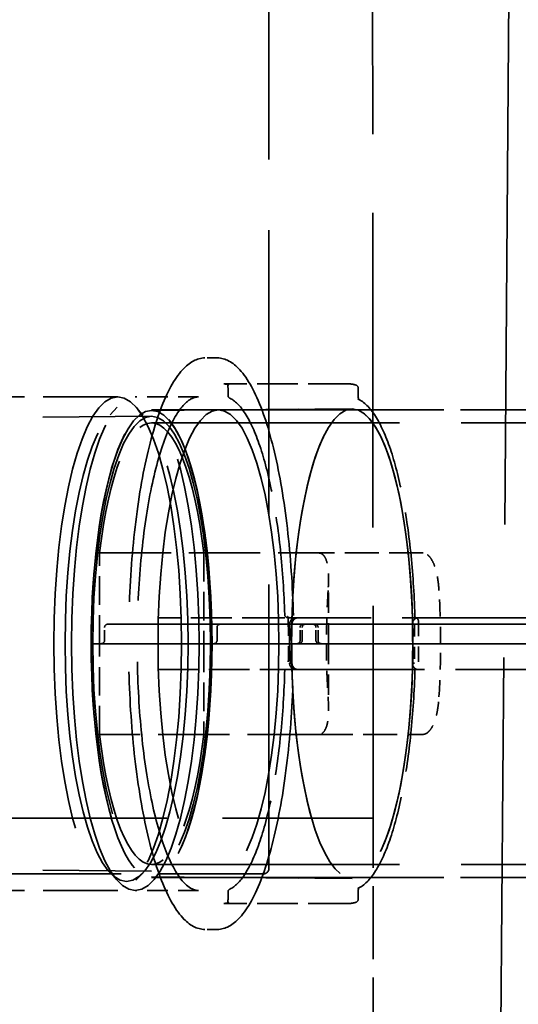
# Model space of a CAD drawing. Units: inches. Extents: x 13 to 564, y 13 to 559.
# Drawn here: x 519 to 524, y 215 to 225 of the extents above; entities that cross this region are included whole.
import ezdxf

# ---------------------------------------------------------------- set-up
doc = ezdxf.new("R2010")
doc.units = ezdxf.units.IN
doc.header["$LTSCALE"] = 2808
doc.header["$MEASUREMENT"] = 0
doc.linetypes.add('DASHED', pattern=[0.2067, 0.1654, -0.0413])
doc.layers.add('Hidden Edges(ACME )', color=7, linetype='DASHED', lineweight=35)

msp = doc.modelspace()

# ---------------------------------------------------------------- linework, layer by layer
at = {"layer": 'Hidden Edges(ACME )', "ltscale": 0.011021}
msp.add_line((523.605, 213.4181), (523.73, 229.6681), dxfattribs=at)
at = {"layer": 'Hidden Edges(ACME )', "ltscale": 0.006519}
msp.add_line((522.3803, 226.5983), (522.3863, 216.9894), dxfattribs=at)
at = {"layer": 'Hidden Edges(ACME )', "ltscale": 0.005877}
msp.add_line((521.3831, 216.5066), (521.3831, 225.1686), dxfattribs=at)
at = {"layer": 'Hidden Edges(ACME )', "linetype": 'DASHED', "lineweight": 25, "ltscale": 8.2937e-05}
msp.add_line((520.8865, 221.4181), (520.7658, 221.4181), dxfattribs=at)
at = {"layer": 'Hidden Edges(ACME )', "ltscale": 8.2937e-05}
for p, q in [((520.8865, 221.4181), (520.7658, 221.4181)), ((519.7991, 218.6993), (519.7991, 218.8243)), ((519.7991, 218.6993), (519.7991, 218.8243)), ((520.883, 218.8243), (520.883, 218.6993)), ((520.883, 218.6993), (520.883, 218.8243)), ((521.6825, 218.6993), (521.6825, 218.8243)), ((521.6825, 218.6993), (521.6825, 218.8243)), ((521.7029, 218.6993), (521.7029, 218.8243)), ((521.7029, 218.6993), (521.7029, 218.8243)), ((521.8356, 218.6993), (521.8356, 218.8243)), ((521.8356, 218.6993), (521.8356, 218.8243)), ((521.856, 218.6993), (521.856, 218.8243)), ((521.856, 218.6993), (521.856, 218.8243)), ((520.8865, 215.9181), (520.7658, 215.9181)), ((520.8865, 215.9181), (520.7658, 215.9181))]:
    msp.add_line(p, q, dxfattribs=at)
at = {"layer": 'Hidden Edges(ACME )', "ltscale": 0.000846037}
for p, q in [((522.1543, 221.1681), (520.9469, 221.1681)), ((522.1543, 221.1681), (520.9469, 221.1681)), ((521.5178, 218.9181), (520.3104, 218.9181)), ((521.5178, 218.9181), (520.3104, 218.9181)), ((520.3104, 218.4181), (521.5178, 218.4181)), ((520.3104, 218.4181), (521.5178, 218.4181)), ((522.1543, 216.1681), (520.9469, 216.1681)), ((522.1543, 216.1681), (520.9469, 216.1681))]:
    msp.add_line(p, q, dxfattribs=at)
at = {"layer": 'Hidden Edges(ACME )', "ltscale": 4.51433e-05}
for p, q in [((520.9884, 221.1271), (520.9884, 221.0578)), ((520.9884, 221.1271), (520.9884, 221.0578)), ((522.2422, 221.0578), (522.2422, 221.1271)), ((522.2422, 221.0578), (522.2422, 221.1271)), ((521.5358, 218.9181), (521.5178, 218.9181)), ((521.5358, 218.9181), (521.5178, 218.9181)), ((521.5178, 218.4181), (521.5358, 218.4181)), ((521.5178, 218.4181), (521.5358, 218.4181)), ((520.9884, 216.2783), (520.9884, 216.2091)), ((520.9884, 216.2783), (520.9884, 216.2091)), ((522.2422, 216.2091), (522.2422, 216.2783)), ((522.2422, 216.2091), (522.2422, 216.2783))]:
    msp.add_line(p, q, dxfattribs=at)
at = {"layer": 'Hidden Edges(ACME )', "linetype": 'DASHED', "lineweight": 18, "ltscale": 0.001547}
msp.add_line((519.9266, 221.0431), (517.7211, 221.0431), dxfattribs=at)
at = {"layer": 'Hidden Edges(ACME )', "ltscale": 0.001547}
for p, q in [((519.9266, 221.0431), (517.7211, 221.0431)), ((519.9266, 216.2931), (517.7211, 216.2931)), ((519.9266, 216.2931), (517.7211, 216.2931))]:
    msp.add_line(p, q, dxfattribs=at)
at = {"layer": 'Hidden Edges(ACME )', "ltscale": 0.000426332}
for p, q in [((520.7054, 221.0431), (520.0957, 221.0431)), ((520.7054, 221.0431), (520.0957, 221.0431)), ((520.7054, 216.2931), (520.0957, 216.2931)), ((520.7054, 216.2931), (520.0957, 216.2931))]:
    msp.add_line(p, q, dxfattribs=at)
at = {"layer": 'Hidden Edges(ACME )', "ltscale": 8.20848e-05}
for p, q in [((519.8525, 220.8719), (519.931, 220.9562)), ((519.8525, 220.8719), (519.931, 220.9562)), ((520.1698, 220.8719), (520.0913, 220.9562)), ((520.1698, 220.8719), (520.0913, 220.9562)), ((519.8525, 216.4642), (519.931, 216.3799)), ((519.8525, 216.4642), (519.931, 216.3799)), ((520.1698, 216.4642), (520.0913, 216.3799)), ((520.1698, 216.4642), (520.0913, 216.3799))]:
    msp.add_line(p, q, dxfattribs=at)
at = {"layer": 'Hidden Edges(ACME )', "ltscale": 0.001355}
for p, q in [((520.2516, 220.9136), (522.1834, 220.9271)), ((520.2516, 216.4226), (522.1834, 216.4091))]:
    msp.add_line(p, q, dxfattribs=at)
at = {"layer": 'Hidden Edges(ACME )', "ltscale": 0.005124}
for p, q in [((520.2526, 220.9181), (527.5514, 220.9181)), ((520.2526, 216.4181), (527.5514, 216.4181))]:
    msp.add_line(p, q, dxfattribs=at)
at = {"layer": 'Hidden Edges(ACME )', "ltscale": 0.000902583}
for p, q in [((520.8955, 220.9181), (522.1834, 220.9271)), ((520.8955, 216.4181), (522.1834, 216.4091))]:
    msp.add_line(p, q, dxfattribs=at)
at = {"layer": 'Hidden Edges(ACME )', "ltscale": 0.004671}
for p, q in [((520.8966, 220.9181), (527.5514, 220.9181)), ((520.8966, 216.4181), (527.5514, 216.4181))]:
    msp.add_line(p, q, dxfattribs=at)
at = {"layer": 'Hidden Edges(ACME )', "ltscale": 0.003962}
for p, q in [((514.6064, 220.8064), (520.2513, 220.8574)), ((514.6064, 216.5298), (520.2513, 216.4788))]:
    msp.add_line(p, q, dxfattribs=at)
at = {"layer": 'Hidden Edges(ACME )', "ltscale": 0.005139}
for p, q in [((520.2526, 220.7931), (527.5738, 220.7931)), ((520.2526, 216.5431), (527.5738, 216.5431))]:
    msp.add_line(p, q, dxfattribs=at)
at = {"layer": 'Hidden Edges(ACME )', "ltscale": 0.000590154}
for p, q in [((519.7512, 218.6681), (519.7512, 219.5409)), ((520.7541, 219.5409), (520.7541, 218.6681)), ((519.7512, 217.7953), (519.7512, 218.6681)), ((520.7541, 218.6681), (520.7541, 217.7953))]:
    msp.add_line(p, q, dxfattribs=at)
at = {"layer": 'Hidden Edges(ACME )', "ltscale": 0.001482}
for p, q in [((519.7512, 219.5409), (521.8641, 219.5409)), ((521.8641, 217.7953), (519.7512, 217.7953))]:
    msp.add_line(p, q, dxfattribs=at)
at = {"layer": 'Hidden Edges(ACME )', "ltscale": 0.00070244}
for p, q in [((522.8671, 219.5409), (521.8641, 219.5409)), ((521.8641, 217.7953), (522.8671, 217.7953))]:
    msp.add_line(p, q, dxfattribs=at)
at = {"layer": 'Hidden Edges(ACME )', "ltscale": 0.000423988}
for q in [(521.9568, 219.2959), (521.9568, 218.0403)]:
    msp.add_line((521.9568, 218.6681), q, dxfattribs=at)
at = {"layer": 'Hidden Edges(ACME )', "ltscale": 5.34835e-05}
msp.add_line((521.6442, 218.9181), (521.5654, 218.9181), dxfattribs=at)
msp.add_line((521.6442, 218.9181), (521.5654, 218.9181), dxfattribs=at)
at = {"layer": 'Hidden Edges(ACME )', "ltscale": 5.36485e-05}
msp.add_line((521.6905, 218.9181), (521.6442, 218.9181), dxfattribs=at)
at = {"layer": 'Hidden Edges(ACME )', "ltscale": 0.002566}
for p, q in [((525.3465, 218.9181), (521.6905, 218.9181)), ((525.3465, 218.9181), (521.6905, 218.9181)), ((521.6743, 218.6681), (525.3304, 218.6681)), ((525.3304, 218.6681), (521.6743, 218.6681)), ((521.6905, 218.4181), (525.3465, 218.4181)), ((521.6905, 218.4181), (525.3465, 218.4181))]:
    msp.add_line(p, q, dxfattribs=at)
at = {"layer": 'Hidden Edges(ACME )', "ltscale": 2.58952e-05}
for p, q in [((519.8304, 218.8556), (519.8536, 218.8556)), ((519.8536, 218.8556), (519.8304, 218.8556)), ((521.7137, 218.8556), (521.7369, 218.8556)), ((521.7369, 218.8556), (521.7137, 218.8556))]:
    msp.add_line(p, q, dxfattribs=at)
at = {"layer": 'Hidden Edges(ACME )', "ltscale": 0.001215}
for p, q in [((521.586, 218.8556), (519.8536, 218.8556)), ((519.8536, 218.8556), (521.586, 218.8556))]:
    msp.add_line(p, q, dxfattribs=at)
at = {"layer": 'Hidden Edges(ACME )', "ltscale": 0.000125331}
for q in [(521.5817, 218.8556), (521.5817, 218.4806)]:
    msp.add_line((521.5817, 218.6681), q, dxfattribs=at)
at = {"layer": 'Hidden Edges(ACME )', "ltscale": 0.000252515}
for p, q in [((521.5817, 218.8556), (521.5817, 218.4806)), ((521.586, 218.4806), (521.586, 218.8556)), ((522.783, 218.8556), (522.783, 218.4806))]:
    msp.add_line(p, q, dxfattribs=at)
at = {"layer": 'Hidden Edges(ACME )', "ltscale": 3.97251e-05}
for p, q in [((521.586, 218.8556), (521.6018, 218.8556)), ((521.6018, 218.4806), (521.586, 218.4806)), ((522.783, 218.4806), (522.7671, 218.4806))]:
    msp.add_line(p, q, dxfattribs=at)
at = {"layer": 'Hidden Edges(ACME )', "ltscale": 4.22835e-05}
for p, q in [((521.6647, 218.8556), (521.6018, 218.8556)), ((521.6018, 218.8556), (521.6647, 218.8556))]:
    msp.add_line(p, q, dxfattribs=at)
at = {"layer": 'Hidden Edges(ACME )', "ltscale": 3.86032e-05}
msp.add_line((521.6647, 218.8556), (521.7137, 218.8556), dxfattribs=at)
at = {"layer": 'Hidden Edges(ACME )', "ltscale": 3.86025e-05}
msp.add_line((521.7137, 218.8556), (521.6647, 218.8556), dxfattribs=at)
at = {"layer": 'Hidden Edges(ACME )', "ltscale": 0.002626}
for p, q in [((525.4793, 218.8556), (521.7369, 218.8556)), ((521.7369, 218.8556), (525.4793, 218.8556))]:
    msp.add_line(p, q, dxfattribs=at)
at = {"layer": 'Hidden Edges(ACME )', "ltscale": 0.00134}
for p, q in [((521.5817, 218.6681), (519.6703, 218.6681)), ((519.6703, 218.6681), (521.5817, 218.6681))]:
    msp.add_line(p, q, dxfattribs=at)
at = {"layer": 'Hidden Edges(ACME )', "ltscale": 0.000109136}
for p, q in [((521.6743, 218.6681), (521.5817, 218.6681)), ((521.5817, 218.6681), (521.6743, 218.6681))]:
    msp.add_line(p, q, dxfattribs=at)
at = {"layer": 'Hidden Edges(ACME )', "ltscale": 2.12662e-05}
msp.add_line((521.5358, 218.4181), (521.5582, 218.4181), dxfattribs=at)
msp.add_line((521.5358, 218.4181), (521.5582, 218.4181), dxfattribs=at)
at = {"layer": 'Hidden Edges(ACME )', "ltscale": 5.85628e-05}
msp.add_line((521.5582, 218.4181), (521.6442, 218.4181), dxfattribs=at)
msp.add_line((521.5582, 218.4181), (521.6442, 218.4181), dxfattribs=at)
at = {"layer": 'Hidden Edges(ACME )', "ltscale": 5.36479e-05}
msp.add_line((521.6442, 218.4181), (521.6905, 218.4181), dxfattribs=at)
at = {"layer": 'Hidden Edges(ACME )', "ltscale": 0.004619}
msp.add_line((515.5738, 216.9894), (522.3863, 216.9894), dxfattribs=at)
at = {"layer": 'Hidden Edges(ACME )', "ltscale": 0.001516}
msp.add_line((522.3863, 214.7517), (522.3863, 216.9894), dxfattribs=at)
at = {"layer": 'Hidden Edges(ACME )', "ltscale": 0.003185}
msp.add_line((516.6311, 216.4525), (521.329, 216.4525), dxfattribs=at)
at = {"layer": 'Hidden Edges(ACME )', "ltscale": 2.44272e-05}
for centre, radius, start, end in [((522.2109, 221.1271), 0.0313, 0, 71.03188), ((522.2109, 221.1271), 0.0312, 0, 71.03188), ((522.2109, 216.2091), 0.0313, 288.96812, 0), ((522.2109, 216.2091), 0.0313, 288.96812, 0)]:
    msp.add_arc(centre, radius, start, end, dxfattribs=at)
at = {"layer": 'Hidden Edges(ACME )', "ltscale": 2.23983e-05}
for centre, radius, start, end in [((521.0197, 221.0578), 0.0312, 180, 245.54783), ((521.0197, 221.0578), 0.0312, 180, 245.54783), ((521.0197, 216.2783), 0.0312, 114.45217, 180), ((521.0197, 216.2783), 0.0313, 114.45217, 180)]:
    msp.add_arc(centre, radius, start, end, dxfattribs=at)
at = {"layer": 'Hidden Edges(ACME )', "ltscale": 3.07992e-05}
for radius in [0.0313, 0.0312]:
    msp.add_arc((521.5654, 218.9493), radius, 181.74471, 270, dxfattribs=at)
at = {"layer": 'Hidden Edges(ACME )', "ltscale": 6.47412e-05}
msp.add_arc((521.6442, 218.8556), 0.0625, 90, 180, dxfattribs=at)
at = {"layer": 'Hidden Edges(ACME )', "ltscale": 6.47403e-05}
msp.add_arc((521.6442, 218.8556), 0.0625, 90.00109, 180, dxfattribs=at)
at = {"layer": 'Hidden Edges(ACME )', "ltscale": 3.09567e-05}
msp.add_arc((522.7907, 218.8868), 0.0313, 1.31894, 90, dxfattribs=at)
msp.add_arc((522.7907, 218.8868), 0.0313, 1.31894, 90, dxfattribs=at)
at = {"layer": 'Hidden Edges(ACME )', "ltscale": 3.14446e-05}
for centre, radius, start, end in [((519.8304, 218.8243), 0.0312, 90, 180), ((519.8304, 218.8243), 0.0312, 90, 180), ((520.9142, 218.8243), 0.0312, 90, 180), ((520.9142, 218.8243), 0.0312, 90, 180), ((521.7137, 218.8243), 0.0312, 90, 180), ((521.7137, 218.8243), 0.0312, 90, 180), ((521.8043, 218.8243), 0.0312, 0, 90), ((521.8043, 218.8243), 0.0312, 0, 90), ((519.7679, 218.6993), 0.0313, 270, 0), ((520.8517, 218.6993), 0.0312, 270, 0), ((520.8517, 218.6993), 0.0313, 270, 0), ((521.6512, 218.6993), 0.0313, 270, 0), ((521.6717, 218.6993), 0.0312, 270, 0), ((521.8668, 218.6993), 0.0312, 180, 270), ((521.8873, 218.6993), 0.0313, 180, 270)]:
    msp.add_arc(centre, radius, start, end, dxfattribs=at)
at = {"layer": 'Hidden Edges(ACME )', "ltscale": 3.14439e-05}
for centre, start, end in [((521.7342, 218.8243), 90.00198, 180), ((521.6512, 218.6993), 270.00198, 0)]:
    msp.add_arc(centre, 0.0313, start, end, dxfattribs=at)
at = {"layer": 'Hidden Edges(ACME )', "ltscale": 3.14441e-05}
for centre, start, end in [((521.7342, 218.8243), 90.00137, 180), ((521.8873, 218.6993), 180, 269.99863)]:
    msp.add_arc(centre, 0.0312, start, end, dxfattribs=at)
at = {"layer": 'Hidden Edges(ACME )', "ltscale": 3.14442e-05}
for centre, start, end in [((521.8248, 218.8243), 0, 89.99874), ((519.7679, 218.6993), 270.0011, 0)]:
    msp.add_arc(centre, 0.0312, start, end, dxfattribs=at)
at = {"layer": 'Hidden Edges(ACME )', "ltscale": 3.14443e-05}
msp.add_arc((521.8668, 218.6993), 0.0312, 180, 269.99903, dxfattribs=at)
at = {"layer": 'Hidden Edges(ACME )', "ltscale": 6.47395e-05}
msp.add_arc((521.6442, 218.4806), 0.0625, 180, 269.99773, dxfattribs=at)
at = {"layer": 'Hidden Edges(ACME )', "ltscale": 0.01012}
for centre, major_axis in [((519.9266, 218.6681), (0, 2.375)), ((519.9266, 218.6681), (0, 2.375)), ((520.0957, 218.6681), (0, -2.375)), ((520.0957, 218.6681), (0, -2.375))]:
    msp.add_ellipse(centre, major_axis=major_axis, ratio=0.258819, dxfattribs=at)
at = {"layer": 'Hidden Edges(ACME )', "ltscale": 0.009747}
msp.add_ellipse((520.0111, 218.6681), major_axis=(0, -2.2875), ratio=0.258819, dxfattribs=at)
msp.add_ellipse((520.0111, 218.6681), major_axis=(0, -2.2875), ratio=0.258819, dxfattribs=at)
at = {"layer": 'Hidden Edges(ACME )', "ltscale": 0.004793}
for major_axis in [(0, 2.25), (0, -2.25)]:
    msp.add_ellipse((520.2526, 218.6681), major_axis=major_axis, ratio=0.258819, start_param=4.712389, end_param=7.853982, dxfattribs=at)
at = {"layer": 'Hidden Edges(ACME )', "ltscale": 0.009568}
msp.add_ellipse((520.2526, 218.6681), major_axis=(0, 2.2455), ratio=0.258819, dxfattribs=at)
at = {"layer": 'Hidden Edges(ACME )', "ltscale": 0.009588}
msp.add_ellipse((520.8966, 218.6681), major_axis=(0, 2.25), ratio=0.258819, dxfattribs=at)
at = {"layer": 'Hidden Edges(ACME )', "ltscale": 0.009626}
msp.add_ellipse((522.1845, 218.6681), major_axis=(0, 2.259), ratio=0.258819, dxfattribs=at)
at = {"layer": 'Hidden Edges(ACME )', "ltscale": 0.004557}
for major_axis in [(0, 2.259), (0, -2.259)]:
    msp.add_ellipse((522.1845, 218.6681), major_axis=major_axis, ratio=0.258819, start_param=4.795486, end_param=7.770885, dxfattribs=at)
at = {"layer": 'Hidden Edges(ACME )', "ltscale": 0.009329}
msp.add_ellipse((520.2526, 218.6681), major_axis=(0, 2.1893), ratio=0.258819, dxfattribs=at)
at = {"layer": 'Hidden Edges(ACME )', "ltscale": 0.003306}
for major_axis in [(0, 2.125), (0, -2.125)]:
    msp.add_ellipse((520.2526, 218.6681), major_axis=major_axis, ratio=0.258819, start_param=5.135625, end_param=7.430746, dxfattribs=at)
at = {"layer": 'Hidden Edges(ACME )', "ltscale": 0.000348604}
for major_axis, start_param, end_param in [((0, -2.125), 4.469255, 4.712389), ((0, 2.125), 4.712389, 4.955523), ((0, -2.125), 4.712389, 4.955523), ((0, 2.125), 4.469255, 4.712389)]:
    msp.add_ellipse((522.4863, 218.6681), major_axis=major_axis, ratio=0.258819, start_param=start_param, end_param=end_param, dxfattribs=at)
at = {"layer": 'Hidden Edges(ACME )', "ltscale": 0.000252808}
for major_axis in [(0, -2.259), (0, 2.259)]:
    msp.add_ellipse((522.1845, 218.6681), major_axis=major_axis, ratio=0.258819, start_param=4.629292, end_param=4.795486, dxfattribs=at)
at = {"layer": 'Hidden Edges(ACME )', "ltscale": 0.00025281}
for major_axis in [(0, 2.25), (0, -2.25)]:
    msp.add_ellipse((522.1845, 218.6681), major_axis=major_axis, ratio=0.258819, start_param=1.487366, end_param=1.654226, dxfattribs=at)
at = {"layer": 'Hidden Edges(ACME )', "ltscale": 0.000125479}
for major_axis, start_param, end_param in [((0, 2.25), 1.487366, 1.570796), ((0, -2.25), 1.570796, 1.654226), ((0, 2.25), 1.570796, 1.654226), ((0, -2.25), 1.487366, 1.570796)]:
    msp.add_ellipse((522.1845, 218.6681), major_axis=major_axis, ratio=0.258819, start_param=start_param, end_param=end_param, dxfattribs=at)
at = {"layer": 'Hidden Edges(ACME )', "ltscale": 5.58194e-05}
msp.add_ellipse((521.329, 216.5066), major_axis=(0.0541, 0), ratio=0.999525, start_param=4.712389, end_param=6.283185, dxfattribs=at)
at = {"layer": 'Hidden Edges(ACME )', "linetype": 'DASHED', "lineweight": 25, "ltscale": 0.005823}
for points, knots in [([(520.7658, 215.9181), (520.6898, 215.9181), (520.6167, 215.9591), (520.472, 216.1178), (520.4003, 216.2498), (520.2724, 216.5918), (520.2165, 216.8007), (520.1254, 217.2738), (520.09, 217.5371), (520.0426, 218.0927), (520.0306, 218.3846), (520.0311, 218.9681), (520.0435, 219.2596), (520.0916, 219.8131), (520.1273, 220.0749), (520.2185, 220.5432), (520.2741, 220.7494), (520.4007, 221.0869), (520.4716, 221.2174), (520.6157, 221.3765), (520.6893, 221.4181), (520.7658, 221.4181)], [3.141593, 3.141593, 3.141593, 3.141593, 3.418114, 3.418114, 3.747119, 3.747119, 4.072324, 4.072324, 4.394362, 4.394362, 4.715466, 4.715466, 5.036354, 5.036354, 5.357466, 5.357466, 5.679529, 5.679529, 6.004766, 6.004766, 6.283185, 6.283185, 6.283185, 6.283185]), ([(520.8865, 221.4181), (520.9625, 221.4181), (521.0356, 221.3771), (521.1803, 221.2184), (521.252, 221.0864), (521.3799, 220.7444), (521.4358, 220.5354), (521.5269, 220.0624), (521.5623, 219.799), (521.6097, 219.2435), (521.6217, 218.9516), (521.6212, 218.368), (521.6087, 218.0766), (521.5606, 217.5231), (521.525, 217.2613), (521.4338, 216.7929), (521.3782, 216.5867), (521.2516, 216.2493), (521.1807, 216.1188), (521.0366, 215.9597), (520.963, 215.9181), (520.8865, 215.9181)], [0, 0, 0, 0, 0.276521, 0.276521, 0.605526, 0.605526, 0.930731, 0.930731, 1.25277, 1.25277, 1.573873, 1.573873, 1.894761, 1.894761, 2.215873, 2.215873, 2.537937, 2.537937, 2.863173, 2.863173, 3.141593, 3.141593, 3.141593, 3.141593])]:
    msp.add_open_spline(points, degree=3, knots=knots, dxfattribs=at)
at = {"layer": 'Hidden Edges(ACME )', "ltscale": 0.005823}
for points, knots in [([(520.7658, 215.9181), (520.6898, 215.9181), (520.6167, 215.9591), (520.472, 216.1178), (520.4003, 216.2498), (520.2724, 216.5918), (520.2165, 216.8007), (520.1254, 217.2738), (520.09, 217.5371), (520.0426, 218.0927), (520.0306, 218.3846), (520.0311, 218.9681), (520.0435, 219.2596), (520.0916, 219.8131), (520.1273, 220.0749), (520.2185, 220.5432), (520.2741, 220.7494), (520.4007, 221.0869), (520.4716, 221.2174), (520.6157, 221.3765), (520.6893, 221.4181), (520.7658, 221.4181)], [3.141593, 3.141593, 3.141593, 3.141593, 3.418114, 3.418114, 3.747119, 3.747119, 4.072324, 4.072324, 4.394362, 4.394362, 4.715466, 4.715466, 5.036354, 5.036354, 5.357466, 5.357466, 5.679529, 5.679529, 6.004766, 6.004766, 6.283185, 6.283185, 6.283185, 6.283185]), ([(520.8865, 221.4181), (520.9625, 221.4181), (521.0356, 221.3771), (521.1803, 221.2184), (521.252, 221.0864), (521.3799, 220.7444), (521.4358, 220.5354), (521.5269, 220.0624), (521.5623, 219.799), (521.6097, 219.2435), (521.6217, 218.9516), (521.6212, 218.368), (521.6087, 218.0766), (521.5606, 217.5231), (521.525, 217.2613), (521.4338, 216.7929), (521.3782, 216.5867), (521.2516, 216.2493), (521.1807, 216.1188), (521.0366, 215.9597), (520.963, 215.9181), (520.8865, 215.9181)], [0, 0, 0, 0, 0.276521, 0.276521, 0.605526, 0.605526, 0.930731, 0.930731, 1.25277, 1.25277, 1.573873, 1.573873, 1.894761, 1.894761, 2.215873, 2.215873, 2.537937, 2.537937, 2.863173, 2.863173, 3.141593, 3.141593, 3.141593, 3.141593])]:
    msp.add_open_spline(points, degree=3, knots=knots, dxfattribs=at)
at = {"layer": 'Hidden Edges(ACME )', "ltscale": 0.000148789}
for points, knots in [([(520.9469, 221.1681), (520.95, 221.1681), (520.9532, 221.168), (520.9595, 221.1675), (520.9627, 221.1672), (520.9691, 221.1664), (520.9722, 221.1658), (520.9786, 221.1645), (520.9818, 221.1637), (520.9883, 221.1619), (520.9915, 221.1609), (520.9948, 221.1598)], [0, 0, 0, 0, 0.01774479, 0.01774479, 0.03548958, 0.03548958, 0.05323437, 0.05323437, 0.07097916, 0.07097916, 0.08872395, 0.08872395, 0.08872395, 0.08872395]), ([(520.9469, 221.1681), (520.95, 221.1681), (520.9532, 221.168), (520.9595, 221.1675), (520.9627, 221.1672), (520.9691, 221.1664), (520.9722, 221.1658), (520.9786, 221.1645), (520.9818, 221.1637), (520.9883, 221.1619), (520.9915, 221.1609), (520.9948, 221.1598)], [0, 0, 0, 0, 0.01774479, 0.01774479, 0.03548958, 0.03548958, 0.05323437, 0.05323437, 0.07097916, 0.07097916, 0.08872395, 0.08872395, 0.08872395, 0.08872395]), ([(520.9948, 216.1764), (520.9915, 216.1752), (520.9883, 216.1742), (520.9818, 216.1725), (520.9786, 216.1717), (520.9722, 216.1704), (520.9691, 216.1698), (520.9627, 216.169), (520.9595, 216.1686), (520.9532, 216.1682), (520.95, 216.1681), (520.9469, 216.1681)], [3.0528687, 3.0528687, 3.0528687, 3.0528687, 3.07061349, 3.07061349, 3.08835828, 3.08835828, 3.10610307, 3.10610307, 3.12384786, 3.12384786, 3.14159265, 3.14159265, 3.14159265, 3.14159265]), ([(520.9948, 216.1764), (520.9915, 216.1752), (520.9883, 216.1742), (520.9818, 216.1725), (520.9786, 216.1717), (520.9722, 216.1704), (520.9691, 216.1698), (520.9627, 216.169), (520.9595, 216.1686), (520.9532, 216.1682), (520.95, 216.1681), (520.9469, 216.1681)], [3.0528687, 3.0528687, 3.0528687, 3.0528687, 3.07061349, 3.07061349, 3.08835828, 3.08835828, 3.10610307, 3.10610307, 3.12384786, 3.12384786, 3.14159265, 3.14159265, 3.14159265, 3.14159265])]:
    msp.add_open_spline(points, degree=3, knots=knots, dxfattribs=at)
at = {"layer": 'Hidden Edges(ACME )', "ltscale": 5.6919e-05}
msp.add_open_spline([(520.9884, 221.1271), (520.9884, 221.1322), (520.9882, 221.1373), (520.9875, 221.1468), (520.987, 221.1512), (520.9858, 221.1586), (520.9852, 221.1617), (520.984, 221.166), (520.9835, 221.1674), (520.983, 221.1687), (520.9829, 221.1688), (520.9832, 221.1682), (520.9836, 221.1676), (520.985, 221.166), (520.986, 221.1649), (520.9891, 221.1625), (520.9913, 221.1611), (520.9944, 221.16), (520.9946, 221.1599), (520.9948, 221.1598)], degree=3, knots=[4.712389, 4.712389, 4.712389, 4.712389, 4.993265, 4.993265, 5.267296, 5.267296, 5.51753, 5.51753, 5.722097, 5.722097, 5.871217, 5.871217, 5.983805, 5.983805, 6.08439, 6.08439, 6.187715, 6.187715, 6.194461, 6.194461, 6.194461, 6.194461], dxfattribs=at)
msp.add_open_spline([(520.9884, 221.1271), (520.9884, 221.1322), (520.9882, 221.1373), (520.9875, 221.1468), (520.987, 221.1512), (520.9858, 221.1586), (520.9852, 221.1617), (520.984, 221.166), (520.9835, 221.1674), (520.983, 221.1687), (520.9829, 221.1688), (520.9832, 221.1682), (520.9836, 221.1676), (520.985, 221.166), (520.986, 221.1649), (520.9891, 221.1625), (520.9913, 221.1611), (520.9944, 221.16), (520.9946, 221.1599), (520.9948, 221.1598)], degree=3, knots=[4.712389, 4.712389, 4.712389, 4.712389, 4.993265, 4.993265, 5.267296, 5.267296, 5.51753, 5.51753, 5.722097, 5.722097, 5.871217, 5.871217, 5.983805, 5.983805, 6.08439, 6.08439, 6.187715, 6.187715, 6.194461, 6.194461, 6.194461, 6.194461], dxfattribs=at)
at = {"layer": 'Hidden Edges(ACME )', "ltscale": 0.000148724}
for points, knots in [([(522.1543, 221.1681), (522.1588, 221.1681), (522.1633, 221.1679), (522.1723, 221.1673), (522.1767, 221.1669), (522.1857, 221.1656), (522.1901, 221.1649), (522.199, 221.163), (522.2035, 221.162), (522.2123, 221.1595), (522.2167, 221.1582), (522.2211, 221.1567)], [6.28318531, 6.28318531, 6.28318531, 6.28318531, 6.3009301, 6.3009301, 6.31867489, 6.31867489, 6.33641968, 6.33641968, 6.35416447, 6.35416447, 6.37190926, 6.37190926, 6.37190926, 6.37190926]), ([(522.1543, 221.1681), (522.1588, 221.1681), (522.1633, 221.1679), (522.1723, 221.1673), (522.1767, 221.1669), (522.1857, 221.1656), (522.1901, 221.1649), (522.199, 221.163), (522.2035, 221.162), (522.2123, 221.1595), (522.2167, 221.1582), (522.2211, 221.1567)], [6.28318531, 6.28318531, 6.28318531, 6.28318531, 6.3009301, 6.3009301, 6.31867489, 6.31867489, 6.33641968, 6.33641968, 6.35416447, 6.35416447, 6.37190926, 6.37190926, 6.37190926, 6.37190926]), ([(522.2211, 216.1795), (522.2167, 216.178), (522.2123, 216.1766), (522.2035, 216.1742), (522.199, 216.1731), (522.1901, 216.1713), (522.1857, 216.1705), (522.1767, 216.1693), (522.1723, 216.1689), (522.1633, 216.1682), (522.1588, 216.1681), (522.1543, 216.1681)], [3.0528687, 3.0528687, 3.0528687, 3.0528687, 3.07061349, 3.07061349, 3.08835828, 3.08835828, 3.10610307, 3.10610307, 3.12384786, 3.12384786, 3.14159265, 3.14159265, 3.14159265, 3.14159265]), ([(522.2211, 216.1795), (522.2167, 216.178), (522.2123, 216.1766), (522.2035, 216.1742), (522.199, 216.1731), (522.1901, 216.1713), (522.1857, 216.1705), (522.1767, 216.1693), (522.1723, 216.1689), (522.1633, 216.1682), (522.1588, 216.1681), (522.1543, 216.1681)], [3.0528687, 3.0528687, 3.0528687, 3.0528687, 3.07061349, 3.07061349, 3.08835828, 3.08835828, 3.10610307, 3.10610307, 3.12384786, 3.12384786, 3.14159265, 3.14159265, 3.14159265, 3.14159265])]:
    msp.add_open_spline(points, degree=3, knots=knots, dxfattribs=at)
at = {"layer": 'Hidden Edges(ACME )', "linetype": 'DASHED', "lineweight": 18, "ltscale": 0.005096}
msp.add_open_spline([(520.7054, 216.2931), (520.6398, 216.2931), (520.5663, 216.3453), (520.4367, 216.5524), (520.382, 216.6806), (520.284, 217.0003), (520.2409, 217.1931), (520.172, 217.6231), (520.1464, 217.8607), (520.1156, 218.3556), (520.1105, 218.613), (520.1215, 219.1212), (520.1375, 219.3718), (520.1891, 219.8404), (520.2246, 220.0584), (520.3111, 220.4387), (520.362, 220.6013), (520.4724, 220.8529), (520.5321, 220.9427), (520.6304, 221.0277), (520.6685, 221.0431), (520.7054, 221.0431)], degree=3, knots=[3.141593, 3.141593, 3.141593, 3.141593, 3.533869, 3.533869, 3.842782, 3.842782, 4.158469, 4.158469, 4.476583, 4.476583, 4.795451, 4.795451, 5.114432, 5.114432, 5.433019, 5.433019, 5.7502, 5.7502, 6.062862, 6.062862, 6.283185, 6.283185, 6.283185, 6.283185], dxfattribs=at)
at = {"layer": 'Hidden Edges(ACME )', "ltscale": 0.005096}
msp.add_open_spline([(520.7054, 216.2931), (520.6398, 216.2931), (520.5663, 216.3453), (520.4367, 216.5524), (520.382, 216.6806), (520.284, 217.0003), (520.2409, 217.1931), (520.172, 217.6231), (520.1464, 217.8607), (520.1156, 218.3556), (520.1105, 218.613), (520.1215, 219.1212), (520.1375, 219.3718), (520.1891, 219.8404), (520.2246, 220.0584), (520.3111, 220.4387), (520.362, 220.6013), (520.4724, 220.8529), (520.5321, 220.9427), (520.6304, 221.0277), (520.6685, 221.0431), (520.7054, 221.0431)], degree=3, knots=[3.141593, 3.141593, 3.141593, 3.141593, 3.533869, 3.533869, 3.842782, 3.842782, 4.158469, 4.158469, 4.476583, 4.476583, 4.795451, 4.795451, 5.114432, 5.114432, 5.433019, 5.433019, 5.7502, 5.7502, 6.062862, 6.062862, 6.283185, 6.283185, 6.283185, 6.283185], dxfattribs=at)
at = {"layer": 'Hidden Edges(ACME )', "ltscale": 0.002168}
msp.add_open_spline([(521.0067, 221.0294), (521.0536, 221.0081), (521.1047, 220.9592), (521.2036, 220.8045), (521.2515, 220.6995), (521.3386, 220.4427), (521.3779, 220.291), (521.4448, 219.9522), (521.4724, 219.7652), (521.5139, 219.3694), (521.5277, 219.1606), (521.5342, 218.9484)], degree=3, knots=[0.117151, 0.117151, 0.117151, 0.117151, 0.38445, 0.38445, 0.651749, 0.651749, 0.919048, 0.919048, 1.186347, 1.186347, 1.453645, 1.453645, 1.453645, 1.453645], dxfattribs=at)
msp.add_open_spline([(521.0067, 221.0294), (521.0536, 221.0081), (521.1047, 220.9592), (521.2036, 220.8045), (521.2515, 220.6995), (521.3386, 220.4427), (521.3779, 220.291), (521.4448, 219.9522), (521.4724, 219.7652), (521.5139, 219.3694), (521.5277, 219.1606), (521.5342, 218.9484)], degree=3, knots=[0.117151, 0.117151, 0.117151, 0.117151, 0.38445, 0.38445, 0.651749, 0.651749, 0.919048, 0.919048, 1.186347, 1.186347, 1.453645, 1.453645, 1.453645, 1.453645], dxfattribs=at)
at = {"layer": 'Hidden Edges(ACME )', "ltscale": 5.48667e-05}
msp.add_open_spline([(522.2422, 221.0578), (522.2422, 221.0528), (522.2423, 221.0477), (522.2431, 221.0382), (522.2436, 221.0337), (522.2448, 221.0263), (522.2454, 221.0233), (522.2466, 221.019), (522.2471, 221.0176), (522.2476, 221.0163), (522.2477, 221.0161), (522.2473, 221.0168), (522.247, 221.0173), (522.2456, 221.019), (522.2446, 221.02), (522.2418, 221.0222), (522.2402, 221.0233), (522.2381, 221.0242)], degree=3, knots=[1.570796, 1.570796, 1.570796, 1.570796, 1.851672, 1.851672, 2.125704, 2.125704, 2.375938, 2.375938, 2.580504, 2.580504, 2.729624, 2.729624, 2.842212, 2.842212, 2.942797, 2.942797, 3.024442, 3.024442, 3.024442, 3.024442], dxfattribs=at)
msp.add_open_spline([(522.2422, 221.0578), (522.2422, 221.0528), (522.2423, 221.0477), (522.2431, 221.0382), (522.2436, 221.0337), (522.2448, 221.0263), (522.2454, 221.0233), (522.2466, 221.019), (522.2471, 221.0176), (522.2476, 221.0163), (522.2477, 221.0161), (522.2473, 221.0168), (522.247, 221.0173), (522.2456, 221.019), (522.2446, 221.02), (522.2418, 221.0222), (522.2402, 221.0233), (522.2381, 221.0242)], degree=3, knots=[1.570796, 1.570796, 1.570796, 1.570796, 1.851672, 1.851672, 2.125704, 2.125704, 2.375938, 2.375938, 2.580504, 2.580504, 2.729624, 2.729624, 2.842212, 2.842212, 2.942797, 2.942797, 3.024442, 3.024442, 3.024442, 3.024442], dxfattribs=at)
at = {"layer": 'Hidden Edges(ACME )', "ltscale": 0.002135}
msp.add_open_spline([(522.788, 218.943), (522.7816, 219.1511), (522.7681, 219.356), (522.7273, 219.7448), (522.7002, 219.9287), (522.6342, 220.2629), (522.5954, 220.4131), (522.5083, 220.6698), (522.4602, 220.7762), (522.3561, 220.939), (522.3, 220.9961), (522.2381, 221.0242)], degree=3, knots=[4.82954, 4.82954, 4.82954, 4.82954, 5.096839, 5.096839, 5.364138, 5.364138, 5.631437, 5.631437, 5.898736, 5.898736, 6.166034, 6.166034, 6.166034, 6.166034], dxfattribs=at)
msp.add_open_spline([(522.788, 218.943), (522.7816, 219.1511), (522.7681, 219.356), (522.7273, 219.7448), (522.7002, 219.9287), (522.6342, 220.2629), (522.5954, 220.4131), (522.5083, 220.6698), (522.4602, 220.7762), (522.3561, 220.939), (522.3, 220.9961), (522.2381, 221.0242)], degree=3, knots=[4.82954, 4.82954, 4.82954, 4.82954, 5.096839, 5.096839, 5.364138, 5.364138, 5.631437, 5.631437, 5.898736, 5.898736, 6.166034, 6.166034, 6.166034, 6.166034], dxfattribs=at)
at = {"layer": 'Hidden Edges(ACME )', "ltscale": 0.000289229}
for points, knots in [([(521.8641, 219.5409), (521.8708, 219.5409), (521.8771, 219.5396), (521.8887, 219.5351), (521.8942, 219.5318), (521.9089, 219.5198), (521.9168, 219.509), (521.9322, 219.4811), (521.9396, 219.4583), (521.9497, 219.4136), (521.9532, 219.3853), (521.9568, 219.3275), (521.957, 219.2981), (521.956, 219.2416), (521.9545, 219.211), (521.9525, 219.1797)], [0, 0, 0, 0, 0.052351, 0.052351, 0.104703, 0.104703, 0.209405, 0.209405, 0.378204, 0.378204, 0.592879, 0.592879, 0.807553, 0.807553, 1.042509, 1.042509, 1.042509, 1.042509]), ([(523.0201, 219.1797), (523.0181, 219.211), (523.0153, 219.2416), (523.0077, 219.2981), (523.0026, 219.3275), (522.9888, 219.3853), (522.9799, 219.4136), (522.9607, 219.4583), (522.9486, 219.4811), (522.927, 219.509), (522.9167, 219.5198), (522.8992, 219.5318), (522.893, 219.5351), (522.8803, 219.5396), (522.8737, 219.5409), (522.8671, 219.5409)], [-5.586693, -5.586693, -5.586693, -5.586693, -5.351738, -5.351738, -5.137063, -5.137063, -4.922389, -4.922389, -4.75359, -4.75359, -4.648887, -4.648887, -4.596536, -4.596536, -4.544184, -4.544184, -4.544184, -4.544184]), ([(522.8671, 217.7953), (522.8737, 217.7953), (522.8803, 217.7966), (522.893, 217.8011), (522.8992, 217.8044), (522.9167, 217.8164), (522.927, 217.8272), (522.9486, 217.8551), (522.9607, 217.8779), (522.9799, 217.9226), (522.9888, 217.9509), (523.0026, 218.0087), (523.0077, 218.0381), (523.0153, 218.0946), (523.0181, 218.1251), (523.0201, 218.1565)], [0, 0, 0, 0, 0.052351, 0.052351, 0.104703, 0.104703, 0.209405, 0.209405, 0.378204, 0.378204, 0.592879, 0.592879, 0.807553, 0.807553, 1.042509, 1.042509, 1.042509, 1.042509])]:
    msp.add_open_spline(points, degree=3, knots=knots, dxfattribs=at)
at = {"layer": 'Hidden Edges(ACME )', "ltscale": 6.06798e-05}
msp.add_open_spline([(521.5682, 218.8917), (521.5681, 218.8967), (521.5678, 218.9017), (521.5669, 218.9107), (521.5663, 218.9147), (521.5651, 218.9212), (521.5644, 218.9238), (521.5634, 218.927), (521.563, 218.928), (521.5628, 218.9285), (521.5628, 218.9284), (521.5634, 218.9274), (521.564, 218.9266), (521.5658, 218.9247), (521.5671, 218.9235), (521.571, 218.921), (521.5737, 218.9196), (521.579, 218.9184), (521.5812, 218.9181), (521.5833, 218.9181)], degree=3, knots=[4.801113, 4.801113, 4.801113, 4.801113, 5.081335, 5.081335, 5.349977, 5.349977, 5.588144, 5.588144, 5.774823, 5.774823, 5.909459, 5.909459, 6.01597, 6.01597, 6.116466, 6.116466, 6.220796, 6.220796, 6.283185, 6.283185, 6.283185, 6.283185], dxfattribs=at)
msp.add_open_spline([(521.5682, 218.8917), (521.5681, 218.8967), (521.5678, 218.9017), (521.5669, 218.9107), (521.5663, 218.9147), (521.5651, 218.9212), (521.5644, 218.9238), (521.5634, 218.927), (521.563, 218.928), (521.5628, 218.9285), (521.5628, 218.9284), (521.5634, 218.9274), (521.564, 218.9266), (521.5658, 218.9247), (521.5671, 218.9235), (521.571, 218.921), (521.5737, 218.9196), (521.579, 218.9184), (521.5812, 218.9181), (521.5833, 218.9181)], degree=3, knots=[4.801113, 4.801113, 4.801113, 4.801113, 5.081335, 5.081335, 5.349977, 5.349977, 5.588144, 5.588144, 5.774823, 5.774823, 5.909459, 5.909459, 6.01597, 6.01597, 6.116466, 6.116466, 6.220796, 6.220796, 6.283185, 6.283185, 6.283185, 6.283185], dxfattribs=at)
at = {"layer": 'Hidden Edges(ACME )', "ltscale": 6.48843e-05}
for points, knots in [([(521.6042, 218.8556), (521.6043, 218.8634), (521.606, 218.8718), (521.6126, 218.8872), (521.6174, 218.8943), (521.6285, 218.9054), (521.6354, 218.9102), (521.6504, 218.9165), (521.6585, 218.9181), (521.6661, 218.9181)], [-0.239747, -0.239747, -0.239747, -0.239747, -0.1796704, -0.1796704, -0.1195939, -0.1195939, -0.059797, -0.059797, 0, 0, 0, 0]), ([(521.6042, 218.8556), (521.6043, 218.8634), (521.606, 218.8718), (521.6126, 218.8872), (521.6174, 218.8943), (521.6285, 218.9054), (521.6354, 218.9102), (521.6504, 218.9165), (521.6585, 218.9181), (521.6661, 218.9181)], [0.7187624, 0.7187624, 0.7187624, 0.7187624, 0.778839, 0.778839, 0.8389155, 0.8389155, 0.8987125, 0.8987125, 0.9585094, 0.9585094, 0.9585094, 0.9585094]), ([(522.8236, 218.9181), (522.816, 218.9181), (522.808, 218.9165), (522.7933, 218.9102), (522.7866, 218.9054), (522.7762, 218.8943), (522.7717, 218.8872), (522.7659, 218.8718), (522.7646, 218.8634), (522.7648, 218.8556)], [-0.9585094, -0.9585094, -0.9585094, -0.9585094, -0.8987125, -0.8987125, -0.8389155, -0.8389155, -0.778839, -0.778839, -0.7187624, -0.7187624, -0.7187624, -0.7187624]), ([(522.8236, 218.9181), (522.816, 218.9181), (522.808, 218.9165), (522.7933, 218.9102), (522.7866, 218.9054), (522.7762, 218.8943), (522.7717, 218.8872), (522.7659, 218.8718), (522.7646, 218.8634), (522.7648, 218.8556)], [0, 0, 0, 0, 0.059797, 0.059797, 0.1195939, 0.1195939, 0.1796704, 0.1796704, 0.239747, 0.239747, 0.239747, 0.239747]), ([(521.6661, 218.4181), (521.6585, 218.4181), (521.6504, 218.4197), (521.6354, 218.426), (521.6285, 218.4308), (521.6174, 218.4419), (521.6126, 218.4489), (521.606, 218.4644), (521.6043, 218.4727), (521.6042, 218.4806)], [-0.9585094, -0.9585094, -0.9585094, -0.9585094, -0.8987125, -0.8987125, -0.8389155, -0.8389155, -0.778839, -0.778839, -0.7187624, -0.7187624, -0.7187624, -0.7187624]), ([(521.6661, 218.4181), (521.6585, 218.4181), (521.6504, 218.4197), (521.6354, 218.426), (521.6285, 218.4308), (521.6174, 218.4419), (521.6126, 218.4489), (521.606, 218.4644), (521.6043, 218.4727), (521.6042, 218.4806)], [-0.9585094, -0.9585094, -0.9585094, -0.9585094, -0.8987125, -0.8987125, -0.8389155, -0.8389155, -0.778839, -0.778839, -0.7187624, -0.7187624, -0.7187624, -0.7187624]), ([(522.7648, 218.4806), (522.7646, 218.4727), (522.7659, 218.4644), (522.7717, 218.4489), (522.7762, 218.4419), (522.7866, 218.4308), (522.7933, 218.426), (522.808, 218.4197), (522.816, 218.4181), (522.8236, 218.4181)], [-0.239747, -0.239747, -0.239747, -0.239747, -0.1796704, -0.1796704, -0.1195939, -0.1195939, -0.059797, -0.059797, 0, 0, 0, 0]), ([(522.7648, 218.4806), (522.7646, 218.4727), (522.7659, 218.4644), (522.7717, 218.4489), (522.7762, 218.4419), (522.7866, 218.4308), (522.7933, 218.426), (522.808, 218.4197), (522.816, 218.4181), (522.8236, 218.4181)], [-0.239747, -0.239747, -0.239747, -0.239747, -0.1796704, -0.1796704, -0.1195939, -0.1195939, -0.059797, -0.059797, 0, 0, 0, 0])]:
    msp.add_open_spline(points, degree=3, knots=knots, dxfattribs=at)
at = {"layer": 'Hidden Edges(ACME )', "ltscale": 5.96312e-05}
msp.add_open_spline([(522.788, 218.943), (522.7881, 218.938), (522.7885, 218.9331), (522.7894, 218.9243), (522.79, 218.9203), (522.7913, 218.9142), (522.7919, 218.9118), (522.7929, 218.9089), (522.7932, 218.908), (522.7934, 218.9077), (522.7933, 218.9079), (522.7925, 218.909), (522.792, 218.9098), (522.79, 218.9118), (522.7886, 218.913), (522.7844, 218.9156), (522.7815, 218.9169), (522.7764, 218.9179), (522.7746, 218.9181), (522.7728, 218.9181)], degree=3, knots=[1.687947, 1.687947, 1.687947, 1.687947, 1.96768, 1.96768, 2.234212, 2.234212, 2.468028, 2.468028, 2.648904, 2.648904, 2.779467, 2.779467, 2.88452, 2.88452, 2.985251, 2.985251, 3.089631, 3.089631, 3.141593, 3.141593, 3.141593, 3.141593], dxfattribs=at)
msp.add_open_spline([(522.788, 218.943), (522.7881, 218.938), (522.7885, 218.9331), (522.7894, 218.9243), (522.79, 218.9203), (522.7913, 218.9142), (522.7919, 218.9118), (522.7929, 218.9089), (522.7932, 218.908), (522.7934, 218.9077), (522.7933, 218.9079), (522.7925, 218.909), (522.792, 218.9098), (522.79, 218.9118), (522.7886, 218.913), (522.7844, 218.9156), (522.7815, 218.9169), (522.7764, 218.9179), (522.7746, 218.9181), (522.7728, 218.9181)], degree=3, knots=[1.687947, 1.687947, 1.687947, 1.687947, 1.96768, 1.96768, 2.234212, 2.234212, 2.468028, 2.468028, 2.648904, 2.648904, 2.779467, 2.779467, 2.88452, 2.88452, 2.985251, 2.985251, 3.089631, 3.089631, 3.141593, 3.141593, 3.141593, 3.141593], dxfattribs=at)
at = {"layer": 'Hidden Edges(ACME )', "ltscale": 0.000319856}
msp.add_open_spline([(521.5682, 218.8917), (521.5689, 218.8602), (521.5695, 218.8286), (521.5703, 218.7655), (521.5706, 218.7339), (521.5708, 218.6706), (521.5708, 218.639), (521.5704, 218.5758), (521.57, 218.5442), (521.569, 218.4811), (521.5684, 218.4496), (521.5676, 218.4181)], degree=3, knots=[1.4820724, 1.4820724, 1.4820724, 1.4820724, 1.5196664, 1.5196664, 1.5572605, 1.5572605, 1.5948545, 1.5948545, 1.6324486, 1.6324486, 1.6700427, 1.6700427, 1.6700427, 1.6700427], dxfattribs=at)
msp.add_open_spline([(521.5682, 218.8917), (521.5689, 218.8602), (521.5695, 218.8286), (521.5703, 218.7655), (521.5706, 218.7339), (521.5708, 218.6706), (521.5708, 218.639), (521.5704, 218.5758), (521.57, 218.5442), (521.569, 218.4811), (521.5684, 218.4496), (521.5676, 218.4181)], degree=3, knots=[1.4820724, 1.4820724, 1.4820724, 1.4820724, 1.5196664, 1.5196664, 1.5572605, 1.5572605, 1.5948545, 1.5948545, 1.6324486, 1.6324486, 1.6700427, 1.6700427, 1.6700427, 1.6700427], dxfattribs=at)
at = {"layer": 'Hidden Edges(ACME )', "ltscale": 0.000317076}
msp.add_open_spline([(522.822, 218.8876), (522.8227, 218.8563), (522.8233, 218.8251), (522.8241, 218.7625), (522.8243, 218.7311), (522.8246, 218.6684), (522.8245, 218.6371), (522.8241, 218.5744), (522.8237, 218.5431), (522.8227, 218.4805), (522.822, 218.4493), (522.8212, 218.4181)], degree=3, knots=[1.4820724, 1.4820724, 1.4820724, 1.4820724, 1.5200383, 1.5200383, 1.5580042, 1.5580042, 1.5959702, 1.5959702, 1.6339361, 1.6339361, 1.6719021, 1.6719021, 1.6719021, 1.6719021], dxfattribs=at)
msp.add_open_spline([(522.822, 218.8876), (522.8227, 218.8563), (522.8233, 218.8251), (522.8241, 218.7625), (522.8243, 218.7311), (522.8246, 218.6684), (522.8245, 218.6371), (522.8241, 218.5744), (522.8237, 218.5431), (522.8227, 218.4805), (522.822, 218.4493), (522.8212, 218.4181)], degree=3, knots=[1.4820724, 1.4820724, 1.4820724, 1.4820724, 1.5200383, 1.5200383, 1.5580042, 1.5580042, 1.5959702, 1.5959702, 1.6339361, 1.6339361, 1.6719021, 1.6719021, 1.6719021, 1.6719021], dxfattribs=at)
at = {"layer": 'Hidden Edges(ACME )', "ltscale": 0.002188}
msp.add_open_spline([(521.535, 218.4181), (521.5292, 218.2036), (521.5159, 217.9921), (521.4751, 217.5909), (521.4476, 217.4011), (521.3808, 217.0571), (521.3413, 216.903), (521.2537, 216.642), (521.2055, 216.5352), (521.1056, 216.3779), (521.0541, 216.3283), (521.0067, 216.3068)], degree=3, knots=[1.675234, 1.675234, 1.675234, 1.675234, 1.945076, 1.945076, 2.214917, 2.214917, 2.484759, 2.484759, 2.7546, 2.7546, 3.024442, 3.024442, 3.024442, 3.024442], dxfattribs=at)
msp.add_open_spline([(521.535, 218.4181), (521.5292, 218.2036), (521.5159, 217.9921), (521.4751, 217.5909), (521.4476, 217.4011), (521.3808, 217.0571), (521.3413, 216.903), (521.2537, 216.642), (521.2055, 216.5352), (521.1056, 216.3779), (521.0541, 216.3283), (521.0067, 216.3068)], degree=3, knots=[1.675234, 1.675234, 1.675234, 1.675234, 1.945076, 1.945076, 2.214917, 2.214917, 2.484759, 2.484759, 2.7546, 2.7546, 3.024442, 3.024442, 3.024442, 3.024442], dxfattribs=at)
at = {"layer": 'Hidden Edges(ACME )', "ltscale": 0.002152}
msp.add_open_spline([(522.2381, 216.312), (522.3005, 216.3403), (522.357, 216.3981), (522.4618, 216.563), (522.5102, 216.6708), (522.5976, 216.9309), (522.6366, 217.0832), (522.7026, 217.4216), (522.7295, 217.6078), (522.7697, 218.0011), (522.7829, 218.2081), (522.7887, 218.4181)], degree=3, knots=[3.258744, 3.258744, 3.258744, 3.258744, 3.528173, 3.528173, 3.797602, 3.797602, 4.067031, 4.067031, 4.336461, 4.336461, 4.60589, 4.60589, 4.60589, 4.60589], dxfattribs=at)
msp.add_open_spline([(522.2381, 216.312), (522.3005, 216.3403), (522.357, 216.3981), (522.4618, 216.563), (522.5102, 216.6708), (522.5976, 216.9309), (522.6366, 217.0832), (522.7026, 217.4216), (522.7295, 217.6078), (522.7697, 218.0011), (522.7829, 218.2081), (522.7887, 218.4181)], degree=3, knots=[3.258744, 3.258744, 3.258744, 3.258744, 3.528173, 3.528173, 3.797602, 3.797602, 4.067031, 4.067031, 4.336461, 4.336461, 4.60589, 4.60589, 4.60589, 4.60589], dxfattribs=at)
at = {"layer": 'Hidden Edges(ACME )', "ltscale": 0.000289245}
msp.add_open_spline([(521.9525, 218.1565), (521.9533, 218.1442), (521.954, 218.132), (521.9575, 218.0607), (521.9583, 218.0037), (521.9501, 217.9277), (521.9463, 217.9036), (521.9334, 217.8582), (521.9245, 217.8369), (521.9054, 217.8136), (521.8986, 217.8071), (521.8826, 217.798), (521.8734, 217.7953), (521.8641, 217.7953)], degree=3, knots=[2.278605, 2.278605, 2.278605, 2.278605, 2.369511, 2.369511, 2.812164, 2.812164, 2.99651, 2.99651, 3.180857, 3.180857, 3.254346, 3.254346, 3.327836, 3.327836, 3.327836, 3.327836], dxfattribs=at)
at = {"layer": 'Hidden Edges(ACME )', "ltscale": 5.48662e-05}
msp.add_open_spline([(522.2381, 216.312), (522.2407, 216.3131), (522.2427, 216.3145), (522.2453, 216.3168), (522.2461, 216.3178), (522.2472, 216.3192), (522.2474, 216.3196), (522.2477, 216.32), (522.2476, 216.3199), (522.2473, 216.3192), (522.247, 216.3184), (522.2462, 216.316), (522.2458, 216.3143), (522.2447, 216.3095), (522.2442, 216.3064), (522.2432, 216.2991), (522.2428, 216.2947), (522.2423, 216.2863), (522.2422, 216.2823), (522.2422, 216.2783)], degree=3, knots=[0.117151, 0.117151, 0.117151, 0.117151, 0.220186, 0.220186, 0.322464, 0.322464, 0.424011, 0.424011, 0.538882, 0.538882, 0.681789, 0.681789, 0.864904, 0.864904, 1.09092, 1.09092, 1.349889, 1.349889, 1.570796, 1.570796, 1.570796, 1.570796], dxfattribs=at)
msp.add_open_spline([(522.2381, 216.312), (522.2407, 216.3131), (522.2427, 216.3145), (522.2453, 216.3168), (522.2461, 216.3178), (522.2472, 216.3192), (522.2474, 216.3196), (522.2477, 216.32), (522.2476, 216.3199), (522.2473, 216.3192), (522.247, 216.3184), (522.2462, 216.316), (522.2458, 216.3143), (522.2447, 216.3095), (522.2442, 216.3064), (522.2432, 216.2991), (522.2428, 216.2947), (522.2423, 216.2863), (522.2422, 216.2823), (522.2422, 216.2783)], degree=3, knots=[0.117151, 0.117151, 0.117151, 0.117151, 0.220186, 0.220186, 0.322464, 0.322464, 0.424011, 0.424011, 0.538882, 0.538882, 0.681789, 0.681789, 0.864904, 0.864904, 1.09092, 1.09092, 1.349889, 1.349889, 1.570796, 1.570796, 1.570796, 1.570796], dxfattribs=at)
at = {"layer": 'Hidden Edges(ACME )', "ltscale": 5.69186e-05}
msp.add_open_spline([(520.9948, 216.1764), (520.9919, 216.1753), (520.9896, 216.174), (520.9862, 216.1715), (520.9852, 216.1704), (520.9838, 216.1687), (520.9834, 216.1682), (520.983, 216.1675), (520.9829, 216.1674), (520.9831, 216.1678), (520.9833, 216.1683), (520.984, 216.1701), (520.9844, 216.1716), (520.9854, 216.1756), (520.9859, 216.1783), (520.987, 216.1849), (520.9875, 216.1889), (520.9882, 216.1978), (520.9884, 216.2027), (520.9884, 216.2081), (520.9884, 216.2086), (520.9884, 216.2091)], degree=3, knots=[3.230317, 3.230317, 3.230317, 3.230317, 3.331155, 3.331155, 3.434872, 3.434872, 3.535333, 3.535333, 3.644791, 3.644791, 3.77807, 3.77807, 3.948632, 3.948632, 4.162693, 4.162693, 4.413598, 4.413598, 4.686678, 4.686678, 4.712389, 4.712389, 4.712389, 4.712389], dxfattribs=at)
msp.add_open_spline([(520.9948, 216.1764), (520.9919, 216.1753), (520.9896, 216.174), (520.9862, 216.1715), (520.9852, 216.1704), (520.9838, 216.1687), (520.9834, 216.1682), (520.983, 216.1675), (520.9829, 216.1674), (520.9831, 216.1678), (520.9833, 216.1683), (520.984, 216.1701), (520.9844, 216.1716), (520.9854, 216.1756), (520.9859, 216.1783), (520.987, 216.1849), (520.9875, 216.1889), (520.9882, 216.1978), (520.9884, 216.2027), (520.9884, 216.2081), (520.9884, 216.2086), (520.9884, 216.2091)], degree=3, knots=[3.230317, 3.230317, 3.230317, 3.230317, 3.331155, 3.331155, 3.434872, 3.434872, 3.535333, 3.535333, 3.644791, 3.644791, 3.77807, 3.77807, 3.948632, 3.948632, 4.162693, 4.162693, 4.413598, 4.413598, 4.686678, 4.686678, 4.712389, 4.712389, 4.712389, 4.712389], dxfattribs=at)

doc.saveas('drawing.dxf')
